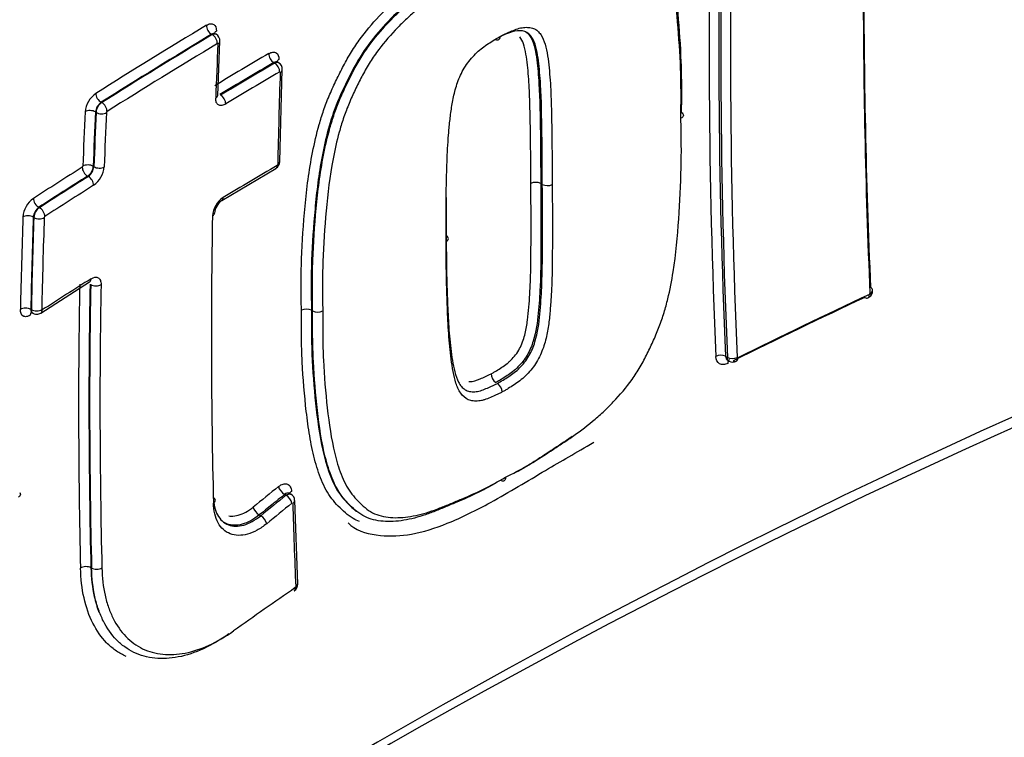
# Paper-space layout 'Sheet1' of a CAD drawing. Units: millimetres. Extents: x 0 to 210, y 0 to 297.
# Drawn here: x 181 to 185, y 44 to 47 of the extents above; entities that cross this region are included whole.
import ezdxf

# ---------------------------------------------------------------- set-up
doc = ezdxf.new("R2010")
doc.units = ezdxf.units.MM
doc.layers.add('Default', color=7, linetype='Continuous')
doc.layers.add('DV13_Default', color=7, linetype='Continuous')

# ---------------------------------------------------------------- blocks, each defined once
blk = doc.blocks.new('SE12')
at = {"layer": 'DV13_Default', "color": 7, "linetype": 'Continuous'}
for p, q in [((182.0435, 46.8724), (182.0409, 46.8739)), ((182.0601, 46.8741), (182.0563, 46.8763)), ((182.0664, 46.6178), (182.0756, 46.8453)), ((182.305, 46.7533), (182.302, 46.7551)), ((182.3217, 46.755), (182.3179, 46.7572)), ((182.3268, 46.3402), (182.3373, 46.7265)), ((181.5777, 46.5888), (181.5803, 46.5873)), ((181.5567, 46.5465), (181.5538, 46.5482)), ((181.5446, 46.3205), (181.5474, 46.3188)), ((181.5241, 46.2779), (181.521, 46.2796)), ((182.0833, 46.1768), (182.3096, 46.3109)), ((183.4207, 46.2483), (183.4207, 46.2483)), ((183.4207, 46.2483), (183.4274, 46.2445)), ((183.4274, 46.2445), (183.4274, 46.2445)), ((181.3163, 46.1488), (181.3193, 46.1471)), ((181.2958, 46.1062), (181.2934, 46.1076)), ((181.3249, 45.7053), (181.5295, 45.836)), ((184.8011, 45.787), (184.8012, 45.7875)), ((184.8119, 45.7958), (184.8122, 45.8021)), ((181.2829, 45.7209), (181.2853, 45.7195)), ((181.2884, 45.7065), (181.2921, 45.7043)), ((182.4598, 45.717), (182.4598, 45.717)), ((182.4598, 45.717), (182.4646, 45.7143)), ((182.4646, 45.7143), (182.4646, 45.7143)), ((184.1956, 45.5241), (184.2036, 45.5194)), ((184.2052, 45.5073), (184.2107, 45.5041)), ((183.2328, 45.4144), (183.2328, 45.4144)), ((182.3529, 44.9415), (182.3468, 44.9451)), ((182.3738, 44.9461), (182.3679, 44.9495)), ((182.4023, 44.5707), (182.3895, 44.9194)), ((182.2406, 44.8592), (182.2467, 44.8556)), ((181.5348, 44.6379), (181.5376, 44.6362))]:
    blk.add_line(p, q, dxfattribs=at)
for centre, radius, start, end in [((196.2163, 24.7033), 27.1296, 109.27045, 130.72955), ((196.2565, 24.5938), 27.0822, 109.28644, 130.71356), ((182.0473, 46.8486), 0.028, 353.1717, 63.579), ((182.309, 46.7295), 0.0279, 353.7282, 63.6949), ((181.6174, 46.5384), 0.1074, 125.0804, 174.4302), ((181.6155, 46.5393), 0.0623, 127.2958, 171.7744), ((181.6091, 46.5434), 0.0525, 123.3197, 176.6314), ((181.6056, 46.5453), 0.00564, 125.0856, 174.425), ((181.4957, 46.3214), 0.00561, 305.2803, 355.0041), ((181.4922, 46.3235), 0.0525, 303.3394, 356.6891), ((181.4866, 46.3264), 0.0613, 307.6644, 352.876), ((181.4848, 46.3276), 0.1064, 305.2787, 355.0057), ((182.2946, 46.3395), 0.0319, 297.5936, 1.2526), ((182.3129, 46.3285), 0.00531, 303.1837, 355.8129), ((183.3996, 46.2058), 0.0474, 63.5691, 115.448), ((183.4485, 46.2869), 0.0474, 243.5716, 295.3798), ((181.357, 46.0988), 0.1076, 125.9162, 175.1853), ((182.1461, 46.1055), 0.1017, 123.8345, 176.0203), ((182.1247, 46.1179), 0.0719, 125.2998, 174.553), ((181.3554, 46.1002), 0.0624, 128.8455, 173.2471), ((181.3482, 46.1032), 0.0525, 123.4009, 176.7092), ((181.3449, 46.1055), 0.00564, 125.896, 175.2056), ((197.5875, 18.1842), 29.7019, 110.24108, 129.75892), ((197.5594, 18.0479), 29.7731, 110.23292, 128.6615), ((184.7781, 45.7992), 0.0339, 295.3195, 330.2215), ((184.7967, 45.7875), 0.00444, 296.8525, 330.7488), ((184.7968, 45.7876), 0.00439, 329.1257, 352.7611), ((184.7794, 45.7986), 0.0325, 326.3572, 354.9899), ((182.4388, 45.6748), 0.0472, 63.5075, 116.9636), ((182.4856, 45.7565), 0.0472, 243.5111, 296.8948), ((184.2265, 45.5286), 0.0288, 237.1147, 299.2558), ((183.2609, 45.4542), 0.0486, 184.0089, 234.7203), ((183.211, 45.3711), 0.0486, 4.0747, 54.7176), ((182.3612, 44.9206), 0.0279, 357.3478, 63.7214), ((182.3709, 44.5676), 0.031, 301.5517, 5.5711), ((182.3885, 44.5585), 0.00505, 306.8993, 359.8337)]:
    blk.add_arc(centre, radius, start, end, dxfattribs=at)
for centre, major_axis, ratio, start_param, end_param in [((183.1802, 45.4546), (-6.6667, -11.547), 0.57735, 3.326535, 6.109726), ((205.4186, 34.5067), (-15.0555, 26.0769), 0.57735, 0.747803, 0.836657), ((205.4382, 34.518), (-15.0406, 26.051), 0.57735, 0.747803, 0.836657), ((205.4382, 34.518), (-15.0349, 26.0412), 0.57735, 0.747789, 0.836676), ((205.4578, 34.5293), (-15.0199, 26.0153), 0.57735, 0.747789, 0.836676), ((205.9681, 34.824), (-14.9871, 25.9584), 0.57735, 0.783113, 0.836789), ((205.9915, 34.8375), (-15.002, 25.9842), 0.57735, 0.783113, 0.836789), ((203.7806, 34.8566), (-30.1583, 0), 0.57735, -0.764733, -0.742263), ((182.0409, 46.8984), (-0.0155, 0.0257), 0.589157, 0.722284, 2.345646), ((203.7806, 34.8308), (-30.1283, 0), 0.57735, -0.764733, -0.742263), ((203.7806, 34.8308), (-30.1248, 0), 0.57735, -0.764731, -0.742257), ((182.0435, 46.8479), (-0.0155, 0.0257), 0.589158, 3.865855, 5.487238), ((182.0825, 46.8743), (0.03, -0.0013), 0.605743, 2.401274, 2.960292), ((203.7806, 34.8051), (-30.0948, 0), 0.57735, -0.764731, -0.742257), ((203.3431, 33.3084), (-15.0635, 26.0907), 0.57735, 0.734912, 0.744387), ((182.0457, 46.8466), (-0.03, 0.0013), 0.60575, 2.403275, 3.137469), ((203.7806, 34.5688), (-30.1748, 0), 0.57735, -0.777724, -0.766957), ((182.302, 46.7796), (0.0152, -0.0259), 0.581764, 3.882241, 5.49392), ((203.7805, 34.5433), (-30.1448, 0), 0.57735, -0.777724, -0.766957), ((203.7806, 34.5433), (-30.1405, 0), 0.57735, -0.777723, -0.766954), ((182.305, 46.7288), (0.0152, -0.0259), 0.581765, 0.74263, 2.352327), ((182.3447, 46.7549), (0.03, -0.001), 0.599302, 2.381921, 2.955857), ((203.7806, 34.5179), (-30.1106, 0), 0.57735, -0.777723, -0.766954), ((203.6195, 33.468), (-15.0662, 26.0955), 0.57735, 0.746606, 0.762562), ((182.3073, 46.7275), (-0.03, 0.001), 0.599307, 2.383916, 3.138749), ((181.5777, 46.6133), (-0.016, 0.0254), 0.60171, 0.710314, 2.333676), ((182.0364, 46.6189), (-0.03, 0.0011), 0.600536, 2.398089, 3.141561), ((182.0785, 46.5946), (-0.0154, 0.0257), 0.5879, 3.878696, 5.488393), ((181.5803, 46.5628), (-0.016, 0.0254), 0.601713, 3.853884, 5.475266), ((202.8161, 33.0042), (-15.0846, 26.1273), 0.57735, 0.734883, 0.744363), ((181.5326, 46.5359), (-0.03, 0.0013), 0.605767, 3.953557, 5.569531), ((202.8383, 33.017), (-15.0696, 26.1013), 0.57735, 0.734883, 0.744363), ((202.8383, 33.017), (-15.0676, 26.0978), 0.57735, 0.734877, 0.744358), ((181.5779, 46.5588), (-0.03, 0.0013), 0.60577, 0.811968, 2.425961), ((202.8604, 33.0298), (-15.0526, 26.0719), 0.57735, 0.734876, 0.744358), ((181.5234, 46.3082), (-0.03, 0.0011), 0.600549, 3.948368, 5.564342), ((181.5687, 46.3311), (-0.03, 0.0011), 0.600552, 0.806778, 2.420771), ((203.7805, 34.1201), (-30.1256, 0), 0.57735, -0.777727, -0.766963), ((182.2944, 46.3368), (-0.0152, 0.0259), 0.581762, 3.141334, 3.900401), ((182.2968, 46.3408), (-0.03, 0.0006), 0.590383, 2.375435, 3.14157), ((203.7806, 34.5688), (-30.1748, 0), 0.57735, -0.740072, -0.729942), ((203.7806, 34.5433), (-30.1448, 0), 0.57735, -0.740072, -0.729942), ((203.7806, 34.5433), (-30.1405, 0), 0.57735, -0.740066, -0.729934), ((181.521, 46.3041), (-0.016, 0.0254), 0.602917, 0.720802, 2.332481), ((181.5241, 46.2534), (-0.016, 0.0254), 0.602921, 3.864372, 5.47407), ((203.7806, 34.5179), (-30.1106, 0), 0.57735, -0.740066, -0.729934), ((181.3163, 46.1733), (-0.0163, 0.0252), 0.608464, 0.715206, 2.326885), ((182.0679, 46.2025), (-0.0154, 0.0257), 0.587895, 3.125203, 3.894877), ((181.2722, 46.0953), (-0.03, 0.001), 0.599337, 3.947183, 5.575492), ((181.3193, 46.1226), (-0.0163, 0.0252), 0.608468, 3.858776, 5.468474), ((203.3431, 33.3084), (-15.0635, 26.0907), 0.57735, 0.76477, 0.813608), ((182.023, 46.125), (-0.03, 0.0005), 0.589137, 2.387254, 3.157576), ((202.5531, 32.8523), (-15.075, 26.1107), 0.57735, 0.746552, 0.762531), ((202.5755, 32.8653), (-15.0601, 26.0848), 0.57735, 0.746552, 0.76253), ((202.5755, 32.8653), (-15.0584, 26.082), 0.57735, 0.746548, 0.762528), ((181.317, 46.1185), (-0.03, 0.001), 0.599339, 0.805593, 2.431922), ((202.5979, 32.8782), (-15.0435, 26.056), 0.57735, 0.746548, 0.762528), ((203.7806, 34.1201), (-30.1256, 0), 0.57735, -0.740089, -0.729962), ((202.8161, 33.0042), (-15.0846, 26.1273), 0.57735, 0.764757, 0.812982), ((202.8383, 33.017), (-15.0696, 26.1013), 0.57735, 0.764757, 0.812982), ((202.8383, 33.017), (-15.0676, 26.0979), 0.57735, 0.764755, 0.812986), ((181.5134, 45.8613), (-0.016, 0.0254), 0.602908, 3.141612, 3.880561), ((181.5553, 45.8372), (-0.03, 0.0005), 0.589145, 0.795935, 2.409928), ((202.8604, 33.0298), (-15.0526, 26.0719), 0.57735, 0.764755, 0.812986), ((203.7806, 32.3011), (-30.0938, 0), 0.57735, -0.888268, -0.864408), ((184.7798, 45.7957), (-0.0127, 0.0272), 0.515011, 3.143301, 4.024626), ((184.7817, 45.7975), (-0.0259, 0.0151), 0.051294, 2.416487, 3.141388), ((184.7822, 45.7992), (-0.0298, 0.0035), 0.446391, 2.308281, 3.13994), ((184.7823, 45.7997), (-0.03, -0.0013), 0.546931, 2.228941, 3.14139), ((184.7823, 45.7997), (-0.03, -0.0013), 0.546931, 3.14139, 3.902583), ((183.1802, 45.4546), (5.3333, 9.2376), 0.57735, 3.297593, 5.06371), ((203.7806, 32.2754), (-30.1238, 0), 0.57735, -0.888268, -0.864408), ((184.7798, 45.7957), (-0.0127, 0.0272), 0.515011, 2.402601, 3.143301), ((181.2617, 45.7086), (-0.03, 0.0006), 0.590401, 3.938689, 5.566998), ((181.303, 45.6848), (0.0163, -0.0252), 0.608445, 3.306936, 3.876971), ((181.3065, 45.7318), (-0.03, 0.0006), 0.590402, 0.797098, 2.423427), ((181.3086, 45.7305), (-0.0163, 0.0252), 0.608453, 3.141129, 3.874968), ((184.1744, 45.5118), (-0.03, -0.0013), 0.547011, 3.902642, 5.396655), ((184.2248, 45.5317), (-0.03, -0.0013), 0.546999, 0.761041, 2.253042), ((184.225, 45.4826), (0.0133, -0.0269), 0.529986, 3.474077, 4.0167), ((184.225, 45.4826), (0.0133, -0.0269), 0.529986, 3.128482, 3.344595), ((184.2275, 45.5301), (-0.0133, 0.0269), 0.52998, 2.392698, 3.140757), ((184.2275, 45.5301), (-0.0133, 0.0269), 0.52998, 3.140757, 4.014724), ((203.9051, 32.8471), (-29.734, -5.193), 0.671933, -0.882456, -0.877319), ((182.3429, 44.9669), (0.0188, -0.0234), 0.47048, 3.879211, 5.417599), ((182.3971, 44.9458), (0.03, 0.0009), 0.556186, 2.341821, 2.872569), ((182.027, 44.9203), (-0.03, -0.0007), 0.560836, 2.363012, 3.913278), ((203.9091, 32.8258), (-29.7047, -5.1876), 0.671934, -0.882449, -0.877312), ((203.9093, 32.8257), (-29.6964, -5.186), 0.671935, -0.88244, -0.877301), ((182.3567, 44.9196), (0.0188, -0.0234), 0.470482, 0.739615, 2.276005), ((182.3596, 44.9185), (-0.03, -0.0009), 0.556181, 2.343807, 3.137172), ((182.2367, 44.8811), (0.0189, -0.0233), 0.473412, 3.877115, 5.415504), ((203.9129, 32.8046), (-29.6668, -5.1809), 0.671935, -0.88244, -0.877302), ((203.6743, 33.4996), (-15.0665, 26.0959), 0.57735, 0.821424, 0.835314), ((182.2505, 44.8337), (0.0189, -0.0233), 0.473415, 0.737518, 2.273909), ((181.5136, 44.6256), (-0.03, -0.0007), 0.561207, 3.913574, 5.529548), ((181.5588, 44.6485), (0.03, 0.0007), 0.561205, 3.913572, 5.527565), ((203.8746, 32.406), (-29.9973, -2.4428), 0.62668, -0.824825, -0.812428), ((182.3703, 44.5654), (-0.0171, 0.0247), 0.528884, 3.145468, 3.931057), ((182.3723, 44.5694), (-0.03, -0.0013), 0.547824, 2.33744, 3.141184)]:
    blk.add_ellipse(centre, major_axis=major_axis, ratio=ratio, start_param=start_param, end_param=end_param, dxfattribs=at)
for points, knots in [([(183.0635, 56.3528), (182.9478, 56.2849), (182.663, 56.1167), (182.1472, 55.7796), (181.5584, 55.3515), (180.9711, 54.8806), (180.3941, 54.3732), (179.828, 53.8303), (179.2754, 53.2544), (178.7384, 52.6476), (178.219, 52.0124), (177.7192, 51.3514), (177.2411, 50.667), (176.7864, 49.9621), (176.3571, 49.2394), (175.9546, 48.5017), (175.5807, 47.752), (175.2369, 46.9933), (174.9244, 46.2284), (174.6446, 45.4603), (174.3985, 44.6922), (174.1872, 43.927), (174.0115, 43.1676), (173.8722, 42.4172), (173.77, 41.6784), (173.7052, 40.9544), (173.6782, 40.2479), (173.6893, 39.5616), (173.7385, 38.8984), (173.8258, 38.2609), (173.9509, 37.6517), (174.1135, 37.0733), (174.3128, 36.5285), (174.5485, 36.0184), (174.8176, 35.55), (175.1159, 35.1237), (175.3165, 34.8994), (175.4292, 34.7751)], [0, 0, 0, 0, 0.015333, 0.044424, 0.073511, 0.102593, 0.131666, 0.160733, 0.189792, 0.218844, 0.247891, 0.276934, 0.305973, 0.33501, 0.364045, 0.393081, 0.422117, 0.451156, 0.480197, 0.509243, 0.538295, 0.567353, 0.596419, 0.625494, 0.654578, 0.683671, 0.712774, 0.741886, 0.771003, 0.800122, 0.829235, 0.858331, 0.887399, 0.916424, 0.945387, 0.974275, 1, 1, 1, 1]), ([(177.2749, 46.1147), (177.315, 46.2124), (177.4391, 46.5125), (177.7009, 47.0695), (178.0406, 47.7341), (178.4113, 48.3929), (178.8059, 49.0348), (179.2237, 49.6585), (179.662, 50.2602), (180.1185, 50.8369), (180.5905, 51.3857), (181.0755, 51.9038), (181.5708, 52.3887), (182.0729, 52.8378), (182.5804, 53.25), (183.0846, 53.6198), (183.5183, 53.9041), (183.7539, 54.0433), (183.8468, 54.0979)], [0, 0, 0, 0, 0.027203, 0.09454, 0.161927, 0.229341, 0.296763, 0.364166, 0.431527, 0.498824, 0.566037, 0.633144, 0.700126, 0.766964, 0.833643, 0.900153, 0.966491, 1, 1, 1, 1]), ([(186.535, 50.9519), (186.2514, 50.8491), (185.6859, 50.6429), (184.7396, 50.2535), (183.7591, 49.8133), (182.8055, 49.3434), (181.8907, 48.8501), (181.0145, 48.3331), (180.1776, 47.7928), (179.3751, 47.2271), (178.6208, 46.6424), (178.0563, 46.1731), (177.7918, 45.9244), (177.7297, 45.8659)], [0, 0, 0, 0, 0.07354, 0.173594, 0.273833, 0.374033, 0.473957, 0.573654, 0.673203, 0.773253, 0.873876, 0.974639, 1, 1, 1, 1]), ([(186.6359, 50.892), (185.7587, 50.5753), (184.9196, 50.2315), (183.315, 49.4927), (182.5494, 49.0977), (181.0916, 48.2571), (180.3994, 47.8114), (179.6632, 47.2806), (179.582, 47.2212), (179.4208, 47.1015), (179.3407, 47.0413), (179.1028, 46.8596), (178.947, 46.7371), (178.4883, 46.3658), (178.1938, 46.1128), (177.9107, 45.8545)], [0, 0, 0, 0, 0.25, 0.25, 0.5, 0.5, 0.75, 0.75, 0.78125, 0.78125, 0.8125, 0.8125, 0.875, 0.875, 1, 1, 1, 1]), ([(183.2396, 47.2473), (183.2552, 47.256), (183.2711, 47.2649), (183.3026, 47.282), (183.3184, 47.2903), (183.3654, 47.3134), (183.3966, 47.3267), (183.4435, 47.346), (183.4591, 47.3524), (183.4904, 47.3651), (183.506, 47.3714), (183.5372, 47.3831), (183.5528, 47.3885), (183.5838, 47.3981), (183.5994, 47.4023), (183.6453, 47.4128), (183.675, 47.4169), (183.7177, 47.4178), (183.7317, 47.4172), (183.759, 47.414), (183.7723, 47.4115), (183.7974, 47.404), (183.8093, 47.3991), (183.8313, 47.3866), (183.8414, 47.3789), (183.8606, 47.3618), (183.8699, 47.3526), (183.8878, 47.3338), (183.8965, 47.3239), (183.9201, 47.2919), (183.9325, 47.2668), (183.9531, 47.2118), (183.9613, 47.1827), (183.9817, 47.0921), (183.9894, 47.0272), (184.0014, 46.8943), (184.006, 46.8268), (184.0098, 46.7233), (184.0104, 46.6884), (184.0106, 46.6356), (184.0105, 46.6179), (184.0104, 46.5913), (184.0104, 46.5824), (184.0102, 46.5646), (184.0102, 46.5557), (184.0101, 46.5469)], [0, 0, 0, 0, 0.03125, 0.03125, 0.0625, 0.0625, 0.125, 0.125, 0.15625, 0.15625, 0.1875, 0.1875, 0.21875, 0.21875, 0.25, 0.25, 0.3125, 0.3125, 0.34375, 0.34375, 0.375, 0.375, 0.40625, 0.40625, 0.4375, 0.4375, 0.46875, 0.46875, 0.5, 0.5, 0.5625, 0.5625, 0.625, 0.625, 0.75, 0.75, 0.875, 0.875, 0.9375, 0.9375, 0.96875, 0.96875, 0.984375, 0.984375, 1, 1, 1, 1]), ([(184.0086, 46.5217), (184.0088, 46.5564), (184.0091, 46.591), (184.0089, 46.6598), (184.0083, 46.6938), (184.0048, 46.7948), (184.0004, 46.8607), (183.9889, 46.9904), (183.9817, 47.054), (183.9626, 47.143), (183.9549, 47.1716), (183.9356, 47.2258), (183.924, 47.251), (183.9015, 47.2829), (183.8932, 47.2926), (183.8759, 47.3113), (183.8669, 47.3203), (183.8483, 47.3372), (183.8386, 47.345), (183.8175, 47.3578), (183.806, 47.3628), (183.7816, 47.3703), (183.7686, 47.3728), (183.7419, 47.376), (183.7283, 47.3766), (183.6865, 47.3758), (183.6575, 47.3718), (183.5977, 47.358), (183.5671, 47.3482), (183.5212, 47.3309), (183.5058, 47.3247), (183.4751, 47.3122), (183.4597, 47.306), (183.4137, 47.287), (183.383, 47.2739), (183.3215, 47.2436), (183.2907, 47.2264), (183.26, 47.2092)], [0, 0, 0, 0, 0.0625, 0.0625, 0.125, 0.125, 0.25, 0.25, 0.375, 0.375, 0.4375, 0.4375, 0.5, 0.5, 0.53125, 0.53125, 0.5625, 0.5625, 0.59375, 0.59375, 0.625, 0.625, 0.65625, 0.65625, 0.6875, 0.6875, 0.75, 0.75, 0.8125, 0.8125, 0.84375, 0.84375, 0.875, 0.875, 0.9375, 0.9375, 1, 1, 1, 1]), ([(182.4174, 45.7168), (182.4168, 45.7525), (182.4162, 45.7881), (182.4162, 45.8598), (182.4168, 45.8958), (182.4207, 46.0051), (182.4259, 46.0791), (182.4399, 46.2277), (182.4491, 46.3024), (182.4719, 46.4173), (182.4809, 46.456), (182.4976, 46.515), (182.5037, 46.5348), (182.5175, 46.575), (182.5253, 46.5954), (182.5421, 46.6355), (182.5513, 46.6554), (182.5702, 46.6951), (182.5799, 46.7148), (182.6003, 46.7541), (182.6111, 46.7738), (182.6344, 46.8121), (182.6469, 46.8307), (182.6862, 46.8849), (182.7141, 46.9181), (182.7578, 46.9648), (182.7726, 46.9798), (182.8029, 47.0088), (182.8185, 47.0229), (182.8652, 47.063), (182.8966, 47.0872), (182.9441, 47.1208), (182.9599, 47.1316), (182.9916, 47.1529), (183.0075, 47.1635), (183.0553, 47.1952), (183.0872, 47.2161), (183.1514, 47.2538), (183.1837, 47.2705), (183.2161, 47.2872)], [0, 0, 0, 0, 0.0625, 0.0625, 0.125, 0.125, 0.25, 0.25, 0.375, 0.375, 0.4375, 0.4375, 0.46875, 0.46875, 0.5, 0.5, 0.53125, 0.53125, 0.5625, 0.5625, 0.59375, 0.59375, 0.625, 0.625, 0.6875, 0.6875, 0.71875, 0.71875, 0.75, 0.75, 0.8125, 0.8125, 0.84375, 0.84375, 0.875, 0.875, 0.9375, 0.9375, 1, 1, 1, 1]), ([(183.2365, 47.249), (183.2048, 47.2327), (183.1729, 47.2162), (183.1096, 47.1792), (183.078, 47.1586), (182.9836, 47.0959), (182.9207, 47.0543), (182.7989, 46.9496), (182.7413, 46.8896), (182.665, 46.7833), (182.6428, 46.7453), (182.6037, 46.6686), (182.5851, 46.6301), (182.553, 46.5517), (182.5404, 46.5124), (182.5195, 46.436), (182.511, 46.3984), (182.4897, 46.2869), (182.4811, 46.2142), (182.4678, 46.0696), (182.4628, 45.9976), (182.4579, 45.8558), (182.4586, 45.7876), (182.4598, 45.717)], [0, 0, 0, 0, 0.0625, 0.0625, 0.125, 0.125, 0.25, 0.25, 0.375, 0.375, 0.4375, 0.4375, 0.5, 0.5, 0.5625, 0.5625, 0.625, 0.625, 0.75, 0.75, 0.875, 0.875, 1, 1, 1, 1]), ([(182.4646, 45.7143), (182.4639, 45.7493), (182.4634, 45.7845), (182.4634, 45.855), (182.4639, 45.8905), (182.4677, 45.9979), (182.4728, 46.0705), (182.4864, 46.217), (182.4953, 46.2913), (182.5176, 46.4047), (182.5264, 46.4428), (182.5427, 46.5007), (182.5486, 46.5202), (182.562, 46.5595), (182.5694, 46.579), (182.5857, 46.6177), (182.5944, 46.6369), (182.6127, 46.6751), (182.6221, 46.6942), (182.6416, 46.7321), (182.6519, 46.7509), (182.6746, 46.7881), (182.6867, 46.806), (182.7243, 46.8578), (182.7513, 46.8898), (182.794, 46.9353), (182.8087, 46.9499), (182.8381, 46.9779), (182.853, 46.9912), (182.8979, 47.0295), (182.9283, 47.0528), (182.9745, 47.0853), (182.99, 47.0958), (183.021, 47.1167), (183.0365, 47.127), (183.0832, 47.158), (183.1143, 47.1783), (183.1768, 47.2149), (183.2081, 47.231), (183.2396, 47.2473)], [0, 0, 0, 0, 0.0625, 0.0625, 0.125, 0.125, 0.25, 0.25, 0.375, 0.375, 0.4375, 0.4375, 0.46875, 0.46875, 0.5, 0.5, 0.53125, 0.53125, 0.5625, 0.5625, 0.59375, 0.59375, 0.625, 0.625, 0.6875, 0.6875, 0.71875, 0.71875, 0.75, 0.75, 0.8125, 0.8125, 0.84375, 0.84375, 0.875, 0.875, 0.9375, 0.9375, 1, 1, 1, 1]), ([(183.26, 47.2092), (183.2294, 47.1934), (183.1988, 47.1776), (183.1378, 47.1421), (183.1074, 47.1223), (183.0619, 47.0922), (183.0467, 47.082), (183.0165, 47.0617), (183.0014, 47.0515), (182.9562, 47.02), (182.9265, 46.9974), (182.8826, 46.9603), (182.8681, 46.9474), (182.8393, 46.9203), (182.825, 46.906), (182.7832, 46.8618), (182.7567, 46.8306), (182.72, 46.7801), (182.7082, 46.7625), (182.6863, 46.7262), (182.6763, 46.7078), (182.6574, 46.6708), (182.6483, 46.6522), (182.6306, 46.6149), (182.6221, 46.5961), (182.6065, 46.5583), (182.5994, 46.5391), (182.5867, 46.5009), (182.5811, 46.482), (182.5657, 46.4256), (182.5573, 46.3885), (182.5362, 46.2781), (182.5277, 46.2057), (182.5147, 46.0625), (182.5098, 45.9915), (182.5062, 45.8865), (182.5057, 45.8518), (182.5058, 45.783), (182.5064, 45.7487), (182.507, 45.7144)], [0, 0, 0, 0, 0.0625, 0.0625, 0.125, 0.125, 0.15625, 0.15625, 0.1875, 0.1875, 0.25, 0.25, 0.28125, 0.28125, 0.3125, 0.3125, 0.375, 0.375, 0.40625, 0.40625, 0.4375, 0.4375, 0.46875, 0.46875, 0.5, 0.5, 0.53125, 0.53125, 0.5625, 0.5625, 0.625, 0.625, 0.75, 0.75, 0.875, 0.875, 0.9375, 0.9375, 1, 1, 1, 1]), ([(182.0193, 46.9116), (182.0251, 46.9151), (182.0308, 46.9172), (182.0412, 46.9186), (182.0459, 46.9177), (182.0574, 46.9111), (182.0616, 46.9009), (182.061, 46.8876)], [0, 0, 0, 0, 0.25, 0.25, 0.5, 0.5, 1, 1, 1, 1]), ([(183.2507, 46.8646), (183.2549, 46.8668), (183.259, 46.8691), (183.2672, 46.8731), (183.2713, 46.875), (183.2837, 46.8806), (183.2919, 46.8844), (183.3083, 46.8913), (183.3164, 46.8943), (183.3326, 46.8996), (183.3405, 46.9015), (183.3558, 46.9032), (183.3633, 46.9032), (183.3776, 46.9021), (183.3844, 46.9007), (183.397, 46.8957), (183.4027, 46.892), (183.4128, 46.8833), (183.4173, 46.8781), (183.4292, 46.8606), (183.4349, 46.8468), (183.4438, 46.8167), (183.4471, 46.8006), (183.4523, 46.7675), (183.4541, 46.7505), (183.4574, 46.716), (183.4589, 46.6986), (183.4628, 46.6461), (183.464, 46.6102), (183.4659, 46.5379), (183.4666, 46.5016), (183.4677, 46.4286), (183.4682, 46.3919), (183.4686, 46.3182), (183.4687, 46.2812), (183.4688, 46.2441)], [0, 0, 0, 0, 0.015625, 0.015625, 0.03125, 0.03125, 0.0625, 0.0625, 0.09375, 0.09375, 0.125, 0.125, 0.15625, 0.15625, 0.1875, 0.1875, 0.21875, 0.21875, 0.25, 0.25, 0.3125, 0.3125, 0.375, 0.375, 0.4375, 0.4375, 0.5, 0.5, 0.625, 0.625, 0.75, 0.75, 0.875, 0.875, 1, 1, 1, 1]), ([(182.0563, 46.8763), (182.0563, 46.8763), (182.0563, 46.8763), (182.0525, 46.8784), (182.0469, 46.8776), (182.0409, 46.8739)], [0, 0, 0, 0, 0.000883, 0.000883, 1, 1, 1, 1]), ([(183.0242, 46.005), (183.0239, 46.042), (183.0237, 46.0789), (183.0238, 46.1529), (183.0242, 46.19), (183.0256, 46.2643), (183.0266, 46.3016), (183.0293, 46.3763), (183.0311, 46.4138), (183.0359, 46.4709), (183.0377, 46.4901), (183.0418, 46.5285), (183.0441, 46.5478), (183.0502, 46.5869), (183.0538, 46.6065), (183.0611, 46.6364), (183.0639, 46.6464), (183.0702, 46.6667), (183.0739, 46.6769), (183.0822, 46.6974), (183.0869, 46.7076), (183.0974, 46.7275), (183.1032, 46.7374), (183.1161, 46.7562), (183.123, 46.7649), (183.1375, 46.7816), (183.1451, 46.7897), (183.1606, 46.8047), (183.1686, 46.8113), (183.1848, 46.8235), (183.193, 46.8293), (183.2095, 46.8401), (183.2177, 46.8452), (183.2301, 46.8528), (183.2342, 46.8554), (183.2425, 46.8602), (183.2466, 46.8624), (183.2507, 46.8646)], [0, 0, 0, 0, 0.125, 0.125, 0.25, 0.25, 0.375, 0.375, 0.5, 0.5, 0.5625, 0.5625, 0.625, 0.625, 0.6875, 0.6875, 0.71875, 0.71875, 0.75, 0.75, 0.78125, 0.78125, 0.8125, 0.8125, 0.84375, 0.84375, 0.875, 0.875, 0.90625, 0.90625, 0.9375, 0.9375, 0.96875, 0.96875, 0.984375, 0.984375, 1, 1, 1, 1]), ([(183.2316, 46.8526), (183.2365, 46.8499), (183.2411, 46.8495), (183.2484, 46.8535), (183.2506, 46.8584), (183.2507, 46.8646)], [0, 0, 0, 0, 0.479277, 0.479277, 1, 1, 1, 1]), ([(183.4274, 46.2445), (183.4272, 46.3155), (183.4269, 46.3862), (183.4248, 46.5261), (183.4242, 46.596), (183.4179, 46.6973), (183.4151, 46.7307), (183.407, 46.7953), (183.4015, 46.827), (183.3826, 46.8644), (183.3743, 46.875), (183.3522, 46.8882), (183.3382, 46.8896), (183.309, 46.8877), (183.2933, 46.8821), (183.2686, 46.8718), (183.2596, 46.8679), (183.2507, 46.8637)], [0, 0, 0, 0, 0.256904, 0.256904, 0.513808, 0.513808, 0.64226, 0.64226, 0.770712, 0.770712, 0.834939, 0.834939, 0.899165, 0.899165, 0.963391, 0.963391, 1, 1, 1, 1]), ([(183.3793, 46.2486), (183.3791, 46.3165), (183.3789, 46.384), (183.3774, 46.4843), (183.3768, 46.5176), (183.3753, 46.5838), (183.3745, 46.6169), (183.372, 46.6656), (183.3709, 46.6817), (183.3683, 46.7135), (183.367, 46.7294), (183.3637, 46.7608), (183.3617, 46.7762), (183.3564, 46.8061), (183.3531, 46.8206), (183.3446, 46.8447), (183.3396, 46.8548), (183.3328, 46.8627)], [0, 0, 0, 0, 0.311818, 0.311818, 0.467727, 0.467727, 0.623636, 0.623636, 0.70159, 0.70159, 0.779544, 0.779544, 0.857499, 0.857499, 0.935453, 0.935453, 1, 1, 1, 1]), ([(183.3561, 46.8857), (183.3563, 46.8856), (183.3565, 46.8855), (183.3677, 46.8788), (183.3759, 46.8682), (183.3948, 46.8306), (183.4003, 46.7989), (183.4085, 46.7343), (183.4112, 46.7009), (183.4176, 46.5996), (183.4182, 46.5297), (183.4203, 46.3899), (183.4206, 46.3193), (183.4207, 46.2483)], [0, 0, 0, 0, 0.001502, 0.001502, 0.07831, 0.07831, 0.231925, 0.231925, 0.38554, 0.38554, 0.69277, 0.69277, 1, 1, 1, 1]), ([(182.2807, 46.7927), (182.2865, 46.7962), (182.2923, 46.7982), (182.3029, 46.7994), (182.3077, 46.7986), (182.3195, 46.7917), (182.3239, 46.7814), (182.3234, 46.768)], [0, 0, 0, 0, 0.25, 0.25, 0.5, 0.5, 1, 1, 1, 1]), ([(182.1001, 46.5816), (182.0885, 46.5747), (182.0774, 46.5734), (182.0657, 46.5801), (182.0627, 46.5838), (182.0587, 46.5934), (182.0578, 46.5993), (182.058, 46.6059)], [0, 0, 0, 0, 0.5, 0.5, 0.75, 0.75, 1, 1, 1, 1]), ([(184.0101, 46.5468), (184.016, 46.5435), (184.0192, 46.5388), (184.0186, 46.5294), (184.0147, 46.5248), (184.0086, 46.5217)], [0, 0, 0, 0, 0.5, 0.5, 1, 1, 1, 1]), ([(183.2729, 45.0169), (183.3036, 45.0327), (183.3343, 45.0483), (183.3956, 45.0837), (183.4261, 45.1034), (183.472, 45.1334), (183.4872, 45.1434), (183.5178, 45.1635), (183.5331, 45.1736), (183.5788, 45.2048), (183.6089, 45.2271), (183.6532, 45.264), (183.6678, 45.2768), (183.6968, 45.3038), (183.7112, 45.318), (183.7531, 45.3621), (183.7795, 45.3933), (183.8159, 45.444), (183.8275, 45.4617), (183.8489, 45.4984), (183.8585, 45.517), (183.8767, 45.5544), (183.8855, 45.5732), (183.9025, 45.611), (183.9106, 45.63), (183.9254, 45.6683), (183.932, 45.6877), (183.9437, 45.7265), (183.9488, 45.7457), (183.9627, 45.803), (183.97, 45.8408), (183.988, 45.953), (183.9945, 46.0266), (184.0044, 46.1716), (184.008, 46.2433), (184.0104, 46.349), (184.0105, 46.3839), (184.0099, 46.453), (184.0092, 46.4874), (184.0086, 46.5217)], [0, 0, 0, 0, 0.0625, 0.0625, 0.125, 0.125, 0.15625, 0.15625, 0.1875, 0.1875, 0.25, 0.25, 0.28125, 0.28125, 0.3125, 0.3125, 0.375, 0.375, 0.40625, 0.40625, 0.4375, 0.4375, 0.46875, 0.46875, 0.5, 0.5, 0.53125, 0.53125, 0.5625, 0.5625, 0.625, 0.625, 0.75, 0.75, 0.875, 0.875, 0.9375, 0.9375, 1, 1, 1, 1]), ([(183.2124, 45.4508), (183.2162, 45.4527), (183.2199, 45.4548), (183.2274, 45.4592), (183.2312, 45.4615), (183.2424, 45.4685), (183.2499, 45.4731), (183.2648, 45.4829), (183.2723, 45.4882), (183.2833, 45.4967), (183.2869, 45.4996), (183.294, 45.5061), (183.2974, 45.5096), (183.3076, 45.5206), (183.3142, 45.5281), (183.3261, 45.5446), (183.3313, 45.5538), (183.3447, 45.5815), (183.3509, 45.6008), (183.36, 45.6386), (183.3631, 45.6573), (183.368, 45.694), (183.3698, 45.7121), (183.3727, 45.748), (183.3739, 45.7659), (183.3761, 45.8015), (183.377, 45.8192), (183.3789, 45.8719), (183.3793, 45.9066), (183.38, 45.9757), (183.3802, 46.0101), (183.3805, 46.113), (183.3799, 46.181), (183.3793, 46.2486)], [0, 0, 0, 0, 0.015625, 0.015625, 0.03125, 0.03125, 0.0625, 0.0625, 0.09375, 0.09375, 0.109375, 0.109375, 0.125, 0.125, 0.15625, 0.15625, 0.1875, 0.1875, 0.25, 0.25, 0.3125, 0.3125, 0.375, 0.375, 0.4375, 0.4375, 0.5, 0.5, 0.625, 0.625, 0.75, 0.75, 1, 1, 1, 1]), ([(183.4207, 46.2483), (183.4214, 46.1775), (183.422, 46.1063), (183.4215, 45.9627), (183.4217, 45.8908), (183.4166, 45.7799), (183.4143, 45.7426), (183.4069, 45.6668), (183.4017, 45.628), (183.3832, 45.5682), (183.3751, 45.5483), (183.3533, 45.5106), (183.3398, 45.4942), (183.3111, 45.4647), (183.2955, 45.4533), (183.2643, 45.4327), (183.2487, 45.4228), (183.2328, 45.4144)], [0, 0, 0, 0, 0.25, 0.25, 0.5, 0.5, 0.625, 0.625, 0.75, 0.75, 0.8125, 0.8125, 0.875, 0.875, 0.9375, 0.9375, 1, 1, 1, 1]), ([(183.2391, 45.4108), (183.2549, 45.4192), (183.2707, 45.4291), (183.3022, 45.4497), (183.318, 45.461), (183.3469, 45.4905), (183.3606, 45.5069), (183.3823, 45.5446), (183.3903, 45.5645), (183.4087, 45.6245), (183.4137, 45.6632), (183.421, 45.739), (183.4233, 45.7762), (183.4284, 45.8871), (183.4282, 45.959), (183.4286, 46.1026), (183.428, 46.1738), (183.4274, 46.2445)], [0, 0, 0, 0, 0.0625, 0.0625, 0.125, 0.125, 0.1875, 0.1875, 0.25, 0.25, 0.375, 0.375, 0.5, 0.5, 0.75, 0.75, 1, 1, 1, 1]), ([(183.4688, 46.2441), (183.4691, 46.2071), (183.4695, 46.1701), (183.4699, 46.0957), (183.4699, 46.0583), (183.4696, 45.9833), (183.4693, 45.9457), (183.4683, 45.87), (183.4676, 45.8319), (183.4644, 45.7737), (183.4631, 45.7543), (183.4602, 45.7152), (183.4586, 45.6955), (183.4538, 45.6556), (183.4508, 45.6353), (183.4444, 45.6046), (183.442, 45.5944), (183.4362, 45.5736), (183.4328, 45.5632), (183.4251, 45.5425), (183.4208, 45.5323), (183.4108, 45.5121), (183.4052, 45.5021), (183.3929, 45.4833), (183.3862, 45.4746), (183.372, 45.4578), (183.3646, 45.4496), (183.3494, 45.4346), (183.3415, 45.4279), (183.3253, 45.4157), (183.3171, 45.4098), (183.3007, 45.3991), (183.2925, 45.394), (183.2802, 45.3863), (183.2761, 45.3838), (183.2678, 45.379), (183.2637, 45.3768), (183.2595, 45.3746)], [0, 0, 0, 0, 0.125, 0.125, 0.25, 0.25, 0.375, 0.375, 0.5, 0.5, 0.5625, 0.5625, 0.625, 0.625, 0.6875, 0.6875, 0.71875, 0.71875, 0.75, 0.75, 0.78125, 0.78125, 0.8125, 0.8125, 0.84375, 0.84375, 0.875, 0.875, 0.90625, 0.90625, 0.9375, 0.9375, 0.96875, 0.96875, 0.984375, 0.984375, 1, 1, 1, 1]), ([(183.0242, 46.005), (183.03, 46.0082), (183.0334, 46.0128), (183.0336, 46.0219), (183.0305, 46.0264), (183.0248, 46.0297)], [0, 0, 0, 0, 0.5, 0.5, 1, 1, 1, 1]), ([(183.0248, 46.0297), (183.025, 45.9589), (183.0257, 45.8881), (183.0288, 45.7825), (183.0301, 45.7474), (183.0334, 45.6775), (183.0352, 45.6425), (183.0398, 45.5911), (183.0417, 45.5742), (183.0457, 45.5404), (183.0478, 45.5236), (183.0531, 45.4907), (183.0562, 45.4746), (183.0643, 45.4439), (183.0692, 45.4291), (183.0795, 45.4094), (183.0835, 45.4032), (183.0926, 45.3924), (183.0976, 45.3878), (183.1091, 45.3806), (183.1157, 45.378), (183.1296, 45.3756), (183.1368, 45.3754), (183.1481, 45.3759), (183.1519, 45.3762), (183.1598, 45.3777), (183.1637, 45.3787), (183.1755, 45.3824), (183.1834, 45.3852), (183.1993, 45.3918), (183.2072, 45.3954), (183.2191, 45.4008), (183.2231, 45.4026), (183.2311, 45.4065), (183.2351, 45.4087), (183.2391, 45.4108)], [0, 0, 0, 0, 0.25, 0.25, 0.375, 0.375, 0.5, 0.5, 0.5625, 0.5625, 0.625, 0.625, 0.6875, 0.6875, 0.75, 0.75, 0.78125, 0.78125, 0.8125, 0.8125, 0.84375, 0.84375, 0.875, 0.875, 0.890625, 0.890625, 0.90625, 0.90625, 0.9375, 0.9375, 0.96875, 0.96875, 0.984375, 0.984375, 1, 1, 1, 1]), ([(183.2595, 45.3746), (183.2553, 45.3723), (183.2512, 45.3701), (183.2428, 45.366), (183.2387, 45.3641), (183.2263, 45.3584), (183.218, 45.3546), (183.2015, 45.3477), (183.1933, 45.3448), (183.181, 45.3408), (183.1769, 45.3397), (183.1688, 45.3379), (183.1647, 45.3373), (183.1529, 45.3362), (183.1454, 45.3364), (183.1307, 45.3378), (183.1236, 45.3393), (183.104, 45.3479), (183.0937, 45.3576), (183.0809, 45.3761), (183.0772, 45.3829), (183.0707, 45.3971), (183.0679, 45.4045), (183.0604, 45.4276), (183.0566, 45.4439), (183.0502, 45.4776), (183.0477, 45.4949), (183.0432, 45.53), (183.0412, 45.5476), (183.0358, 45.601), (183.0336, 45.6373), (183.0301, 45.7104), (183.0286, 45.747), (183.0264, 45.8204), (183.0256, 45.8573), (183.0245, 45.9311), (183.0243, 45.9681), (183.0242, 46.005)], [0, 0, 0, 0, 0.015625, 0.015625, 0.03125, 0.03125, 0.0625, 0.0625, 0.09375, 0.09375, 0.109375, 0.109375, 0.125, 0.125, 0.15625, 0.15625, 0.1875, 0.1875, 0.25, 0.25, 0.28125, 0.28125, 0.3125, 0.3125, 0.375, 0.375, 0.4375, 0.4375, 0.5, 0.5, 0.625, 0.625, 0.75, 0.75, 0.875, 0.875, 1, 1, 1, 1]), ([(181.5356, 45.8491), (181.5469, 45.8562), (181.5578, 45.8576), (181.5694, 45.851), (181.5724, 45.8473), (181.5765, 45.8376), (181.5775, 45.8317), (181.5774, 45.825)], [0, 0, 0, 0, 0.5, 0.5, 0.75, 0.75, 1, 1, 1, 1]), ([(181.2806, 45.6969), (181.2751, 45.6932), (181.2696, 45.691), (181.2595, 45.6896), (181.2548, 45.6903), (181.2434, 45.6969), (181.2391, 45.7072), (181.2393, 45.7207)], [0, 0, 0, 0, 0.25, 0.25, 0.5, 0.5, 1, 1, 1, 1]), ([(181.2921, 45.7043), (181.2921, 45.7043), (181.2921, 45.7043), (181.2878, 45.7068), (181.2852, 45.7124), (181.2853, 45.7195)], [0, 0, 0, 0, 0.00073, 0.00073, 1, 1, 1, 1]), ([(181.2923, 45.7048), (181.2939, 45.7037), (181.2982, 45.7009), (181.3071, 45.6997), (181.317, 45.7011), (181.322, 45.7037), (181.3249, 45.7053)], [0, 0, 0, 0, 0.152195, 0.470647, 0.742451, 1, 1, 1, 1]), ([(182.6606, 44.832), (182.6516, 44.8354), (182.6429, 44.8394), (182.6228, 44.8509), (182.612, 44.8591), (182.5915, 44.8768), (182.5818, 44.8864), (182.5627, 44.906), (182.5535, 44.9162), (182.5363, 44.9385), (182.5283, 44.9507), (182.5141, 44.9766), (182.5077, 44.9902), (182.4903, 45.0325), (182.4807, 45.0625), (182.4644, 45.125), (182.4577, 45.1576), (182.4465, 45.2243), (182.442, 45.2583), (182.4302, 45.361), (182.4242, 45.4304), (182.4189, 45.5364), (182.4179, 45.5721), (182.4171, 45.6442), (182.4172, 45.6805), (182.4174, 45.7168)], [0, 0, 0, 0, 0.0360423, 0.0360423, 0.0867769, 0.0867769, 0.1375116, 0.1375116, 0.1882462, 0.1882462, 0.2389808, 0.2389808, 0.2897154, 0.2897154, 0.3911846, 0.3911846, 0.4926539, 0.4926539, 0.5941231, 0.5941231, 0.7970615, 0.7970615, 0.8985308, 0.8985308, 1, 1, 1, 1]), ([(182.4598, 45.717), (182.4594, 45.6463), (182.4595, 45.5753), (182.4662, 45.4371), (182.4721, 45.3693), (182.4872, 45.2354), (182.4969, 45.169), (182.5279, 45.046), (182.5482, 44.9873), (182.5978, 44.9207), (182.6166, 44.9018), (182.6401, 44.8809), (182.6439, 44.8778), (182.6477, 44.8748)], [0, 0, 0, 0, 0.217778, 0.217778, 0.435555, 0.435555, 0.653333, 0.653333, 0.871111, 0.871111, 0.979999, 0.979999, 1, 1, 1, 1]), ([(183.2296, 44.991), (183.2215, 44.9865), (183.2134, 44.982), (183.1896, 44.9689), (183.174, 44.9606), (183.1271, 44.9373), (183.096, 44.924), (183.0495, 44.9045), (183.034, 44.898), (183.003, 44.8851), (182.9876, 44.8787), (182.9567, 44.8668), (182.9413, 44.8613), (182.9106, 44.8515), (182.8953, 44.8471), (182.8497, 44.8364), (182.8203, 44.8322), (182.7776, 44.8313), (182.7637, 44.8319), (182.7363, 44.8351), (182.7229, 44.8378), (182.6976, 44.8454), (182.6855, 44.8503), (182.6631, 44.8632), (182.6527, 44.8711), (182.6327, 44.8886), (182.6231, 44.898), (182.6044, 44.9172), (182.5954, 44.9273), (182.5706, 44.96), (182.5573, 44.9856), (182.5347, 45.0418), (182.5254, 45.0715), (182.5019, 45.1639), (182.4922, 45.23), (182.4769, 45.3648), (182.471, 45.433), (182.466, 45.5372), (182.465, 45.5723), (182.4644, 45.6253), (182.4644, 45.6431), (182.4644, 45.6698), (182.4644, 45.6787), (182.4645, 45.6965), (182.4645, 45.7054), (182.4646, 45.7143)], [0, 0, 0, 0, 0.016313, 0.016313, 0.048044, 0.048044, 0.111508, 0.111508, 0.14324, 0.14324, 0.174972, 0.174972, 0.206704, 0.206704, 0.238435, 0.238435, 0.301899, 0.301899, 0.333631, 0.333631, 0.365363, 0.365363, 0.397095, 0.397095, 0.428827, 0.428827, 0.460558, 0.460558, 0.49229, 0.49229, 0.555754, 0.555754, 0.619218, 0.619218, 0.746145, 0.746145, 0.873073, 0.873073, 0.936536, 0.936536, 0.968268, 0.968268, 0.984134, 0.984134, 1, 1, 1, 1]), ([(182.507, 45.7144), (182.5068, 45.6797), (182.5066, 45.6449), (182.5073, 45.5759), (182.5082, 45.5417), (182.513, 45.44), (182.5187, 45.3734), (182.5333, 45.2418), (182.5425, 45.1771), (182.5646, 45.0864), (182.5734, 45.0572), (182.5948, 45.0018), (182.6074, 44.976), (182.6311, 44.9434), (182.6397, 44.9335), (182.6578, 44.9144), (182.6671, 44.9052), (182.6864, 44.8878), (182.6965, 44.8798), (182.7181, 44.8667), (182.7298, 44.8616), (182.7544, 44.854), (182.7675, 44.8513), (182.7942, 44.8481), (182.8079, 44.8475), (182.8495, 44.8483), (182.8783, 44.8525), (182.9228, 44.8631), (182.9378, 44.8673), (182.9679, 44.877), (182.9829, 44.8825), (183.0132, 44.8942), (183.0284, 44.9005), (183.0588, 44.9132), (183.0741, 44.9195), (183.1198, 44.9387), (183.1504, 44.9519), (183.2116, 44.9823), (183.2422, 44.9997), (183.2729, 45.0169)], [0, 0, 0, 0, 0.0625, 0.0625, 0.125, 0.125, 0.25, 0.25, 0.375, 0.375, 0.4375, 0.4375, 0.5, 0.5, 0.53125, 0.53125, 0.5625, 0.5625, 0.59375, 0.59375, 0.625, 0.625, 0.65625, 0.65625, 0.6875, 0.6875, 0.75, 0.75, 0.78125, 0.78125, 0.8125, 0.8125, 0.84375, 0.84375, 0.875, 0.875, 0.9375, 0.9375, 1, 1, 1, 1]), ([(189.8984, 45.6682), (189.8236, 45.4503), (189.6863, 45.0539), (189.4159, 44.3864), (189.1109, 43.7114), (188.7738, 43.0401), (188.4094, 42.3823), (188.0185, 41.7394), (187.6035, 41.1152), (187.1664, 40.5128), (186.7094, 39.935), (186.2348, 39.3849), (185.7451, 38.8652), (185.2427, 38.3784), (184.7303, 37.927), (184.2104, 37.5131), (183.6858, 37.1388), (183.1593, 36.8058), (182.6334, 36.5157), (182.1109, 36.2697), (181.5945, 36.069), (181.0868, 35.9144), (180.59, 35.8062), (180.1073, 35.7451), (179.6383, 35.7303), (179.1935, 35.7654), (178.8721, 35.8161), (178.7256, 35.8623), (178.704, 35.8692)], [0, 0, 0, 0, 0.034664, 0.074658, 0.11466, 0.154668, 0.194679, 0.234692, 0.274703, 0.314709, 0.354708, 0.394697, 0.434675, 0.474638, 0.514585, 0.554515, 0.594425, 0.634318, 0.674194, 0.71406, 0.753922, 0.793792, 0.833687, 0.873635, 0.91367, 0.953833, 0.994164, 1, 1, 1, 1]), ([(184.2056, 45.4944), (184.1992, 45.4913), (184.1928, 45.4896), (184.1809, 45.4891), (184.1754, 45.4904), (184.1614, 45.4985), (184.1555, 45.5096), (184.1549, 45.5237)], [0, 0, 0, 0, 0.25, 0.25, 0.5, 0.5, 1, 1, 1, 1]), ([(183.119, 45.418), (183.1203, 45.4179), (183.1217, 45.4179), (183.1369, 45.418), (183.152, 45.4232), (183.1821, 45.4358), (183.1972, 45.4425), (183.2124, 45.4508)], [0, 0, 0, 0, 0.047029, 0.047029, 0.523515, 0.523515, 1, 1, 1, 1]), ([(182.6129, 44.8266), (182.6174, 44.8223), (182.651, 44.7902), (182.7457, 44.7673), (182.8821, 44.773), (183.0394, 44.8236), (183.2264, 44.9164), (183.4347, 45.0438), (183.5691, 45.1205), (183.6434, 45.1636)], [0, 0, 0, 0, 0.017668, 0.154296, 0.282867, 0.42491, 0.595017, 0.811136, 1, 1, 1, 1]), ([(183.5528, 45.1882), (183.5468, 45.1839), (183.5408, 45.1797), (183.5192, 45.1648), (183.5035, 45.1544), (183.4721, 45.1338), (183.4565, 45.1235), (183.4095, 45.0927), (183.3782, 45.0724), (183.3338, 45.0467), (183.3207, 45.0395), (183.3076, 45.0325)], [0, 0, 0, 0, 0.074274, 0.074274, 0.265831, 0.265831, 0.457387, 0.457387, 0.8405, 0.8405, 1, 1, 1, 1]), ([(183.2729, 45.0169), (183.2732, 45.0102), (183.2711, 45.0047), (183.2635, 44.9998), (183.2581, 45.0004), (183.2525, 45.0038)], [0, 0, 0, 0, 0.5, 0.5, 1, 1, 1, 1]), ([(182.3216, 44.9783), (182.328, 44.9835), (182.3347, 44.987), (182.3474, 44.9904), (182.3534, 44.9903), (182.3637, 44.9863), (182.3679, 44.9824), (182.3739, 44.9717), (182.3756, 44.9649), (182.3758, 44.9571)], [0, 0, 0, 0, 0.25, 0.25, 0.5, 0.5, 0.75, 0.75, 1, 1, 1, 1]), ([(181.2364, 44.9526), (181.2382, 44.9505), (181.2392, 44.9481), (181.2396, 44.9414), (181.2368, 44.937), (181.2318, 44.9338)], [0, 0, 0, 0, 0.356768, 0.356768, 1, 1, 1, 1]), ([(182.0482, 44.9326), (182.0486, 44.9182), (182.0503, 44.9048), (182.0562, 44.8802), (182.0605, 44.869), (182.0714, 44.8492), (182.0779, 44.8408), (182.0931, 44.8269), (182.1018, 44.8215), (182.1206, 44.8143), (182.1308, 44.8123), (182.1526, 44.8119), (182.1638, 44.8134), (182.1871, 44.8199), (182.1992, 44.8249), (182.223, 44.838), (182.2349, 44.846), (182.2467, 44.8556)], [0, 0, 0, 0, 0.125, 0.125, 0.25, 0.25, 0.375, 0.375, 0.5, 0.5, 0.625, 0.625, 0.75, 0.75, 0.875, 0.875, 1, 1, 1, 1]), ([(182.3681, 44.9494), (182.3675, 44.9497), (182.3669, 44.95), (182.3607, 44.9524), (182.3534, 44.9505), (182.3468, 44.9451)], [0, 0, 0, 0, 0.102085, 0.102085, 1, 1, 1, 1]), ([(182.3529, 44.9415), (182.3597, 44.9469), (182.367, 44.9488), (182.3728, 44.9466), (182.3733, 44.9463), (182.3738, 44.946)], [0, 0, 0, 0, 0.906323, 0.906323, 1, 1, 1, 1]), ([(182.2719, 44.8225), (182.2586, 44.8117), (182.2452, 44.8027), (182.2183, 44.788), (182.2047, 44.7823), (182.1785, 44.775), (182.1658, 44.7733), (182.1413, 44.7738), (182.1298, 44.776), (182.1086, 44.7842), (182.0988, 44.7902), (182.0818, 44.8058), (182.0745, 44.8152), (182.0622, 44.8375), (182.0575, 44.8502), (182.0509, 44.8777), (182.049, 44.8929), (182.0486, 44.909)], [0, 0, 0, 0, 0.125, 0.125, 0.25, 0.25, 0.375, 0.375, 0.5, 0.5, 0.625, 0.625, 0.75, 0.75, 0.875, 0.875, 1, 1, 1, 1]), ([(182.1131, 44.8552), (182.1165, 44.8547), (182.12, 44.8544), (182.1329, 44.8542), (182.1427, 44.8555), (182.1734, 44.864), (182.1947, 44.8755), (182.2153, 44.8923)], [0, 0, 0, 0, 0.111513, 0.111513, 0.407675, 0.407675, 1, 1, 1, 1]), ([(182.2406, 44.8592), (182.2287, 44.8496), (182.2167, 44.8415), (182.1928, 44.8285), (182.1808, 44.8235), (182.1573, 44.8171), (182.1461, 44.8155), (182.1245, 44.816), (182.1142, 44.8179), (182.1009, 44.8231), (182.0972, 44.8249), (182.0936, 44.827)], [0, 0, 0, 0, 0.226444, 0.226444, 0.452888, 0.452888, 0.679332, 0.679332, 0.905777, 0.905777, 1, 1, 1, 1]), ([(181.683, 44.2658), (181.681, 44.2667), (181.665, 44.2741), (181.6498, 44.2831), (181.6244, 44.3014), (181.6122, 44.3118), (181.5783, 44.3465), (181.5591, 44.3739), (181.5273, 44.4368), (181.5147, 44.4728), (181.4974, 44.5502), (181.4925, 44.5919), (181.4914, 44.6366)], [0, 0, 0, 0, 0.016933, 0.139816, 0.139816, 0.262699, 0.262699, 0.508466, 0.508466, 0.754233, 0.754233, 1, 1, 1, 1]), ([(181.5348, 44.6379), (181.5358, 44.5949), (181.5406, 44.5549), (181.5541, 44.4945), (181.5608, 44.4724), (181.5687, 44.4518)], [0, 0, 0, 0, 0.616724, 0.616724, 1, 1, 1, 1]), ([(182.1133, 44.3606), (182.0776, 44.3352), (182.0419, 44.3145), (181.9709, 44.2821), (181.9353, 44.2704), (181.8673, 44.2572), (181.8346, 44.2554), (181.7875, 44.2603), (181.7722, 44.2632), (181.743, 44.2713), (181.715, 44.2818), (181.6893, 44.297), (181.6648, 44.3146), (181.6532, 44.3247), (181.6207, 44.3579), (181.6023, 44.3842), (181.5794, 44.4296), (181.5726, 44.4458), (181.5607, 44.48), (181.5556, 44.4978), (181.5433, 44.5534), (181.5386, 44.5933), (181.5376, 44.6362)], [0, 0, 0, 0, 0.125, 0.125, 0.25, 0.25, 0.375, 0.375, 0.4375, 0.4375, 0.5, 0.5625, 0.5625, 0.625, 0.625, 0.75, 0.75, 0.8125, 0.8125, 0.875, 0.875, 1, 1, 1, 1]), ([(181.5809, 44.6375), (181.5819, 44.5963), (181.5864, 44.558), (181.5983, 44.5046), (181.6032, 44.4876), (181.6146, 44.4548), (181.6212, 44.4392), (181.6432, 44.3957), (181.6609, 44.3705), (181.692, 44.3387), (181.7032, 44.329), (181.7266, 44.3121), (181.7512, 44.2975), (181.7781, 44.2874), (181.8061, 44.2796), (181.8208, 44.2769), (181.8659, 44.2722), (181.8973, 44.2739), (181.9624, 44.2866), (181.9966, 44.2978), (182.0646, 44.3289), (182.0987, 44.3488), (182.133, 44.3731)], [0, 0, 0, 0, 0.125, 0.125, 0.1875, 0.1875, 0.25, 0.25, 0.375, 0.375, 0.4375, 0.4375, 0.5, 0.5625, 0.5625, 0.625, 0.625, 0.75, 0.75, 0.875, 0.875, 1, 1, 1, 1])]:
    blk.add_open_spline(points, degree=3, knots=knots, dxfattribs=at)
for points in [[(182.0435, 46.8724), (182.0497, 46.876), (182.0558, 46.8766), (182.0601, 46.8741)], [(182.3179, 46.7572), (182.3139, 46.7594), (182.3081, 46.7587), (182.302, 46.7551)], [(182.305, 46.7533), (182.3113, 46.7569), (182.3173, 46.7575), (182.3217, 46.755)], [(183.0246, 46.1903), (183.0241, 46.1366), (183.0243, 46.0831), (183.0248, 46.0297)], [(181.2829, 45.7209), (181.2827, 45.7139), (181.2847, 45.7086), (181.2883, 45.7065)], [(184.1956, 45.5241), (184.1962, 45.5165), (184.1997, 45.5104), (184.2051, 45.5073)], [(184.2107, 45.5041), (184.2063, 45.5066), (184.2037, 45.5122), (184.2036, 45.5194)]]:
    blk.add_open_spline(points, degree=3, dxfattribs=at)

psp = doc.layouts.new('Sheet1')

# ---------------------------------------------------------------- block references
at = {"layer": 'Default'}
psp.add_blockref('SE12', (0, 0), dxfattribs=at)

doc.saveas('drawing.dxf')
